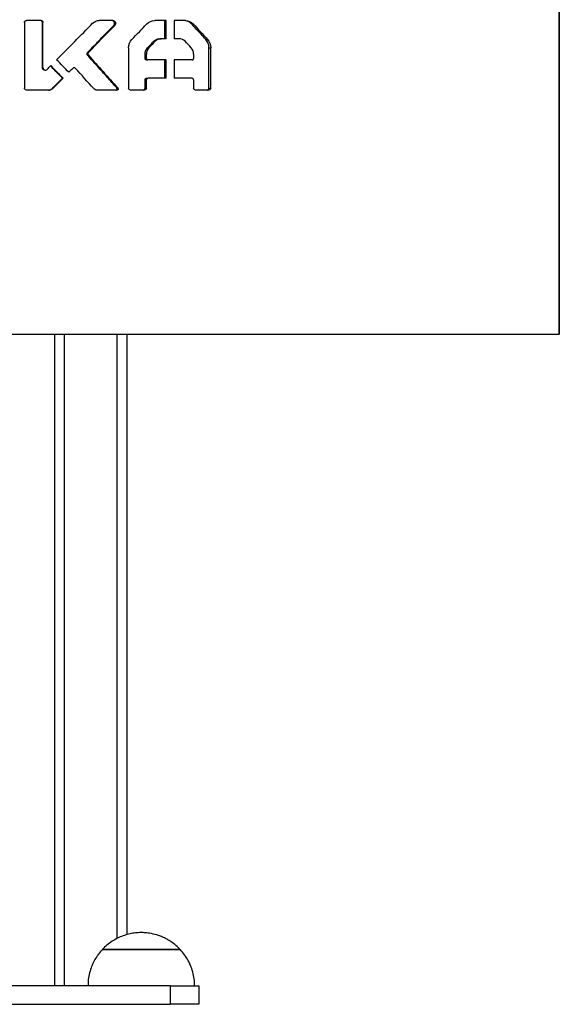
# Model space of a CAD drawing. Units: millimetres. Extents: x 0.029 to 0.08, y 0.173 to 0.277.
# Drawn here: x 0.041 to 0.05, y 0.204 to 0.221 of the extents above; entities that cross this region are included whole.
import ezdxf

# ---------------------------------------------------------------- set-up
doc = ezdxf.new("R2010")
doc.units = ezdxf.units.MM

msp = doc.modelspace()

# ---------------------------------------------------------------- linework, layer by layer
at = {"color": 7, "linetype": 'Continuous', "lineweight": 25}
for p, q in [((0.04990316132441287, 0.2158394361885075), (0.04990316132441287, 0.2602894361169819)), ((0.04990452254548793, 0.2602894361169819), (0.04990452254548793, 0.2158394361885075)), ((0.04062966342441861, 0.2212418372781757), (0.04062966342441861, 0.2201013724358563)), ((0.04091642048567658, 0.221274978950787), (0.04066267960131292, 0.221274978950787)), ((0.04094104465454941, 0.2212418372781757), (0.04094940374031787, 0.2212418372781757)), ((0.04094104465454941, 0.2204567681105618), (0.04094104465454941, 0.2212418372781757)), ((0.04094940374031787, 0.2204567681105618), (0.04094940374031787, 0.2212418372781757)), ((0.042159549020083, 0.221274978950787), (0.04192656899228816, 0.221274978950787)), ((0.04217657043025021, 0.2211873005183224), (0.0421948932705832, 0.2211873005183224)), ((0.04308753634229427, 0.221274978950787), (0.0428898303432775, 0.221274978950787)), ((0.04306207212045913, 0.2209576512725834), (0.04306207212045913, 0.221274978950787)), ((0.04308753634229427, 0.2209576512725834), (0.04308753634229427, 0.221274978950787)), ((0.04341996448472266, 0.221274978950787), (0.04322464304402595, 0.221274978950787)), ((0.04322464304402595, 0.221274978950787), (0.04322464304402595, 0.2209576512725834)), ((0.04352648208275561, 0.2212147231252674), (0.04355569171145682, 0.2212147231252674)), ((0.04287251947805409, 0.2209131400139812), (0.04289645484075074, 0.2209131400139812)), ((0.0429740725679708, 0.2209576512725834), (0.04299882693573957, 0.2209576512725834)), ((0.04308753634229427, 0.2209576512725834), (0.04299882693573957, 0.2209576512725834)), ((0.04331262769535308, 0.2209576512725834), (0.04322464304402595, 0.2209576512725834)), ((0.04377329336837058, 0.2209461103232387), (0.04380449304714923, 0.2209461103232387)), ((0.04172470203027253, 0.2207216958554272), (0.04173938097790008, 0.2207216958554272)), ((0.04172470203027253, 0.2206711228044514), (0.04173938097790008, 0.2206711228044514)), ((0.04243398407831912, 0.2208006928713802), (0.04243398407831912, 0.22010154379921)), ((0.04272042723730331, 0.2206899668128971), (0.0427431362344337, 0.2206899668128971)), ((0.04272042723730331, 0.2206154148133282), (0.04272042723730331, 0.2206899668128971)), ((0.0427431362344337, 0.2206154148133282), (0.0427431362344337, 0.2206899668128971)), ((0.04276277019068723, 0.2207973848135952), (0.04278582061067348, 0.2207973848135952)), ((0.04356306704118972, 0.2206899668128971), (0.04356306704118972, 0.2206154148133282)), ((0.04382821532324081, 0.2208006928713802), (0.04385985793903594, 0.2208006928713802)), ((0.04382821532324081, 0.22010154379921), (0.04382821532324081, 0.2208006928713802)), ((0.04385985793903594, 0.22010154379921), (0.04385985793903594, 0.2208006928713802)), ((0.04272042723730331, 0.2206154148133282), (0.0427431362344337, 0.2206154148133282)), ((0.04274473308012013, 0.2205898861439709), (0.04276763802752023, 0.2205898861439709)), ((0.04308753634229427, 0.2205898861439709), (0.04276763802752023, 0.2205898861439709)), ((0.04306207212045913, 0.220272455647755), (0.04306207212045913, 0.2205898861439709)), ((0.04308753634229427, 0.220272455647755), (0.04308753634229427, 0.2205898861439709)), ((0.04353929670885329, 0.2205898861439709), (0.04322464304402595, 0.2205898861439709)), ((0.04322464304402595, 0.2205898861439709), (0.04322464304402595, 0.220272455647755)), ((0.04094104465454941, 0.2204567681105618), (0.04094940374031787, 0.2204567681105618)), ((0.04098416805625086, 0.2204141910226826), (0.04099294493332629, 0.2204141910226826)), ((0.04149083612844472, 0.2204546148927692), (0.04147806955859189, 0.2204546148927692)), ((0.04128654009088998, 0.2202741096766476), (0.04129768541440492, 0.2202741096766476)), ((0.04272042723730331, 0.2202469627411846), (0.0427431362344337, 0.2202469627411846)), ((0.04272042723730331, 0.22010154379921), (0.04272042723730331, 0.2202469627411846)), ((0.0427431362344337, 0.22010154379921), (0.0427431362344337, 0.2202469627411846)), ((0.04274473308012013, 0.220272455647755), (0.04276763802752023, 0.220272455647755)), ((0.04308753634229427, 0.220272455647755), (0.04276763802752023, 0.220272455647755)), ((0.04353929670885329, 0.220272455647755), (0.04322464304402595, 0.220272455647755)), ((0.04356306704118972, 0.2202469627411846), (0.04356306704118972, 0.22010154379921)), ((0.04110714324176436, 0.2200917254240994), (0.04111684184879189, 0.2200917254240994)), ((0.04222853338703637, 0.2201043005140308), (0.04224727532252794, 0.2201043005140308)), ((0.0427113917319489, 0.2200684021265987), (0.04246601747706657, 0.2200684021265987)), ((0.04272042723730331, 0.22010154379921), (0.0427431362344337, 0.22010154379921)), ((0.04382941300407176, 0.2200684021265987), (0.043593875191958, 0.2200684021265987)), ((0.04382821532324081, 0.22010154379921), (0.04385985793903594, 0.22010154379921)), ((0.02990588346853976, 0.2158394361885075), (0.04990316132441287, 0.2158394361885075)), ((0.04115452241510277, 0.2045394356401447), (0.04115452241510277, 0.2158394361885075)), ((0.04240452243372922, 0.2158394361885075), (0.04240452243372922, 0.2054292018564228)), ((0.04990316132441287, 0.2158394361885075), (0.04990452254548793, 0.2158394361885075)), ((0.04197952231750016, 0.2051718915851597), (0.04332952225938563, 0.2051718915851597)), ((0.04243496699616437, 0.2051718915851597), (0.04197952231750016, 0.2051718915851597)), ((0.04332952225938563, 0.2051718915851597), (0.04243496699616437, 0.2051718915851597)), ((0.04315452227726703, 0.2045394356401447), (0.03665452251568561, 0.2045394356401447)), ((0.04240452243372922, 0.2045510496051792), (0.04240452243372922, 0.2045394356401447)), ((0.0429045223294211, 0.2045394356401447), (0.0429045223294211, 0.2045510496051792)), ((0.04315452227726703, 0.2045394356401447), (0.04315452227726703, 0.2042219365985874)), ((0.04315452227726703, 0.2045394356401447), (0.04365452254548793, 0.2045394356401447)), ((0.04365452254548793, 0.2045394356401447), (0.04365452254548793, 0.2042219365985874)), ((0.03665452251568561, 0.2042219365985874), (0.04315452227726703, 0.2042219365985874)), ((0.04365452254548793, 0.2042219365985874), (0.04315452227726703, 0.2042219365985874))]:
    msp.add_line(p, q, dxfattribs=at)
at = {"color": 8, "linetype": 'Continuous', "lineweight": 25}
for p, q in [((0.0413195224142087, 0.2158394361885075), (0.0413195224142087, 0.2045394356401447)), ((0.04223952243462329, 0.2053644056470875), (0.04223952243462329, 0.2158394361885075))]:
    msp.add_line(p, q, dxfattribs=at)
at = {"color": 7, "linetype": 'Continuous', "lineweight": 25}
for points, knots in [([(0.0406296634156571, 0.2212418366869473), (0.04062969430275237, 0.2212506664465174), (0.04063313799136845, 0.2212590382790216), (0.04064553208619099, 0.2212714788638754), (0.04065388860676984, 0.2212749500510305), (0.04066267958994416, 0.2212749785055154)], [0, 0, 0, 0, 0.5, 0.5, 1, 1, 1, 1]), ([(0.04094104465454941, 0.2212418372781757), (0.04094067076921554, 0.2212456080633309), (0.04093992277412525, 0.2212531518970337), (0.04093415894807887, 0.2212631518292748), (0.04092572715032055, 0.2212706292436384), (0.04091657008136569, 0.221274443845094), (0.04091060832780052, 0.2212748307786392), (0.04090832533672576, 0.221274978950787)], [0, 0, 0, 0, 0.2181653452249166, 0.4364616429701103, 0.6520730688890954, 0.8667650264794672, 1, 1, 1, 1]), ([(0.04091642050468985, 0.2212749785055154), (0.04092521128867756, 0.221274947514268), (0.04093354344049828, 0.2212714923100757), (0.0409459280816969, 0.2212590453839041), (0.04094937542207264, 0.2212506606946822), (0.04094940372446648, 0.2212418366869473)], [0, 0, 0, 0, 0.5, 0.5, 1, 1, 1, 1]), ([(0.04172470203027253, 0.2207216958554272), (0.04178234365619902, 0.2207808683830992), (0.0418867552244792, 0.2208880530142409), (0.04203734481430873, 0.2210432545035962), (0.04213016028363343, 0.2211392835164381), (0.04217657043025021, 0.2211873005183224)], [0, 0, 0, 0, 0.3812620475912967, 0.6906149449268848, 0.9999999999999999, 0.9999999999999999, 0.9999999999999999, 0.9999999999999999]), ([(0.04217657043025021, 0.2211873005183224), (0.04218020943204835, 0.2211918456473953), (0.04218749592950571, 0.2212009465144106), (0.04219186898835969, 0.2212181377745459), (0.04219068783385643, 0.2212355521670546), (0.0421841137441518, 0.2212519016947025), (0.04217253775701611, 0.2212651673063472), (0.04215754865549658, 0.2212735577757964), (0.04214672351805158, 0.2212745169202607), (0.04214150892928367, 0.221274978950787)], [0, 0, 0, 0, 0.1454396484910175, 0.2912187703432397, 0.4300067694174367, 0.5752572063340158, 0.7239539271999086, 0.8670255451295308, 1, 1, 1, 1]), ([(0.04215954905146825, 0.2212749785055154), (0.04216956970830357, 0.221274956695243), (0.04217921322769055, 0.2212721186268675), (0.042195613188725, 0.2212607916556591), (0.04220194549173594, 0.2212526909934062), (0.04220953015234783, 0.2212338432178566), (0.04221061526107256, 0.2212234406490043), (0.04220682824139484, 0.221203672317473), (0.04220199871621105, 0.2211946282867984), (0.04219489335956246, 0.2211873008254158)], [0, 0, 0, 0, 0.25, 0.25, 0.5, 0.5, 0.75, 0.75, 1, 1, 1, 1]), ([(0.04352648208275561, 0.2212147231252674), (0.04351643181924478, 0.2212242556875977), (0.04349031603347903, 0.2212490262177783), (0.04344314425974685, 0.2212709318101308), (0.04340674329023173, 0.2212738033470917), (0.04339184077814345, 0.221274978950787)], [0, 0, 0, 0, 0.2697894906092831, 0.7010527167782019, 1, 1, 1, 1]), ([(0.04377329336837058, 0.2209461103232387), (0.04374623653450722, 0.2209756876017968), (0.04369175490247527, 0.2210352444004616), (0.04360948270463599, 0.2211247825744877), (0.04355414932324071, 0.221184742544503), (0.04352648208275561, 0.2212147231252674)], [0, 0, 0, 0, 0.3303339400677398, 0.6651603162927427, 1, 1, 1, 1]), ([(0.04276277019068723, 0.2207973848135952), (0.04277196637102185, 0.2208070701005905), (0.04279035836668341, 0.2208264402901602), (0.04282695993434973, 0.2208650251329152), (0.04285432491160296, 0.2208939249532132), (0.04287251947805409, 0.2209131400139812)], [0, 0, 0, 0, 0.251008239482251, 0.5020065161398968, 1, 1, 1, 1]), ([(0.04287251947805409, 0.2209131400139812), (0.042880123851976, 0.2209201898610972), (0.04289985473161283, 0.2209384819238406), (0.04293547031497314, 0.2209546539131098), (0.04296282779550162, 0.2209567781467249), (0.0429740725679708, 0.2209576512725834)], [0, 0, 0, 0, 0.269718405109293, 0.6998316287045685, 1, 1, 1, 1]), ([(0.04382821532324081, 0.2208006928713802), (0.04382734940831027, 0.2208150598122028), (0.04382507418194299, 0.2208528095280512), (0.04380632374968296, 0.220904289096359), (0.04378277971157397, 0.2209340992444802), (0.04377329336837058, 0.2209461103232387)], [0, 0, 0, 0, 0.2683966535391846, 0.7052230207431186, 1, 1, 1, 1]), ([(0.04172470203027253, 0.2206711228044514), (0.04172218494496454, 0.2206742686843332), (0.04171715064669764, 0.2206805606036362), (0.04171402798907956, 0.2206925596865306), (0.04171476341334684, 0.2207047421127112), (0.04171880496018925, 0.2207148038770347), (0.04172305416104486, 0.2207197699703774), (0.04172470203027253, 0.2207216958554272)], [0, 0, 0, 0, 0.2158296542287974, 0.431670253994709, 0.6474783813188075, 0.8632896991097386, 1, 1, 1, 1]), ([(0.04222853338703637, 0.2201043005140308), (0.04217396329103592, 0.220165974397193), (0.042063093377147, 0.2202912770559114), (0.04189512611185351, 0.2204802181200023), (0.04178151272191245, 0.2206074849249907), (0.04172470203027253, 0.2206711228044514)], [0, 0, 0, 0, 0.3264197970269659, 0.6631862034421849, 0.9999999999999999, 0.9999999999999999, 0.9999999999999999, 0.9999999999999999]), ([(0.04173938098238149, 0.2207216961705843), (0.04173278120453611, 0.2207149431034173), (0.04172906634990704, 0.2207058860956597), (0.0417290691830379, 0.2206869246375931), (0.04173277310326726, 0.2206778499160159), (0.04173938098238149, 0.2206711221688608)], [0, 0, 0, 0, 0.5, 0.5, 1, 1, 1, 1]), ([(0.04272042723730331, 0.2206899668128971), (0.04272109547523318, 0.2207005721979267), (0.04272285042095426, 0.2207284243659137), (0.04273733083500526, 0.2207664519602907), (0.04275544758338991, 0.220788480927028), (0.04276277019068723, 0.2207973848135952)], [0, 0, 0, 0, 0.268136649994134, 0.7041882023415961, 1, 1, 1, 1]), ([(0.04274473308012014, 0.2205898861439709), (0.04274199826823034, 0.2205901747533716), (0.04273652724809077, 0.2205907521195333), (0.04272926437628709, 0.2205951624191448), (0.04272376828431115, 0.2206016242909534), (0.04272085784680699, 0.2206087871263935), (0.04272054940104295, 0.2206135345412621), (0.04272042723730331, 0.2206154148133282)], [0, 0, 0, 0, 0.2143455255455271, 0.4288004931739899, 0.642240483849335, 0.8583049421243744, 0.9999999999999999, 0.9999999999999999, 0.9999999999999999, 0.9999999999999999]), ([(0.04274313622483474, 0.2206154149748644), (0.04274316506127759, 0.2206086011222159), (0.04274573311868451, 0.2206021630123277), (0.04275493910335808, 0.2205925853207565), (0.04276111790591054, 0.2205899161593996), (0.04276763802268651, 0.2205898868173187)], [0, 0, 0, 0, 0.5, 0.5, 1, 1, 1, 1]), ([(0.04353929684282971, 0.2205898868173188), (0.04354564225595151, 0.2205899167595692), (0.04355163751291374, 0.220592577637895), (0.04356055906068883, 0.2206021688510371), (0.04356303983985131, 0.2206086143543215), (0.04356306708145381, 0.2206154149748645)], [0, 0, 0, 0, 0.5, 0.5, 1, 1, 1, 1]), ([(0.04098424489036327, 0.2204146008046154), (0.0409808224621019, 0.2204146086812651), (0.04097269884261168, 0.2204146273776117), (0.04096052139734962, 0.2204199984749942), (0.04094965975664134, 0.220429452865514), (0.04094230874987698, 0.2204423426336996), (0.04094146745516247, 0.2204519432367346), (0.04094104465454941, 0.2204567681105618)], [0, 0, 0, 0, 0.1518595606222337, 0.3604602323947258, 0.5759824366554485, 0.7869059645358587, 1, 1, 1, 1]), ([(0.04094940372446648, 0.2204567683277685), (0.04094942545454799, 0.2204479399182025), (0.04095176694912934, 0.220440043815034), (0.04096108842986207, 0.2204261162214964), (0.04096776252598362, 0.2204207226746089), (0.04098328309684003, 0.220414267452777), (0.0409918314162175, 0.2204133442762559), (0.04100812744773148, 0.2204165699239464), (0.04101538952314763, 0.2204205205515132), (0.04102158350464661, 0.2204267270951372)], [0, 0, 0, 0, 0.25, 0.25, 0.5, 0.5, 0.75, 0.75, 1, 1, 1, 1]), ([(0.04128654009088998, 0.2202741096766476), (0.04125769520315275, 0.2203039144556676), (0.04120825348147975, 0.2203550014837142), (0.04113812564967801, 0.2204273715753476), (0.04109684163620789, 0.2204699367623565), (0.04107619939729695, 0.2204912195952419)], [0, 0, 0, 0, 0.4118402594702273, 0.7059168220018404, 1, 1, 1, 1]), ([(0.04151578397459863, 0.2204441248273377), (0.04150911659905677, 0.2204508494763415), (0.04150020162702818, 0.2204546185842623), (0.04148144475545589, 0.2204546117010724), (0.04147252201046644, 0.2204508405530766), (0.04146585038894231, 0.2204441248273377)], [0, 0, 0, 0, 0.5, 0.5, 1, 1, 1, 1]), ([(0.04110714324176436, 0.2200917254240994), (0.04113706754695119, 0.2201221224659939), (0.04118195444388865, 0.2201677184749307), (0.0412417365651776, 0.2202285123316602), (0.04127160546788993, 0.2202589104451951), (0.04128654009088998, 0.2202741096766476)], [0, 0, 0, 0, 0.4999897890024662, 0.7499920211551786, 1, 1, 1, 1]), ([(0.04272042723730331, 0.2202469627411846), (0.04272070732293072, 0.2202498650711227), (0.04272126768192056, 0.2202556716763642), (0.04272555027817499, 0.2202633617255579), (0.0427318122358007, 0.2202691058459169), (0.04273860671930055, 0.2202720392966336), (0.04274303385157659, 0.2202723401671736), (0.04274473308012013, 0.220272455647755)], [0, 0, 0, 0, 0.2180998804719881, 0.4363459483073905, 0.6516147411599783, 0.8662822479524558, 1, 1, 1, 1]), ([(0.04276763802268651, 0.2202724557193078), (0.04276111514111371, 0.2202724259338953), (0.0427549323868994, 0.2202697751571223), (0.0427457316784285, 0.220260213370611), (0.04274316434851359, 0.2202537628698219), (0.04274313622483474, 0.2202469620127169)], [0, 0, 0, 0, 0.5, 0.5, 1, 1, 1, 1]), ([(0.04356306708145381, 0.220246962012717), (0.04356303930103912, 0.2202537729138645), (0.04356056549314043, 0.2202602140565999), (0.043551638963417, 0.2202697763320126), (0.04354563289736393, 0.2202724266066872), (0.04353929684282971, 0.2202724557193078)], [0, 0, 0, 0, 0.5, 0.5, 1, 1, 1, 1]), ([(0.04066255935859005, 0.2200682304589421), (0.04065377490853258, 0.2200682945939694), (0.04064546029071372, 0.220071765758741), (0.04063311598604516, 0.2200842119188456), (0.04062969157329246, 0.2200925736949109), (0.0406296634156571, 0.2201013722775102)], [0, 0, 0, 0, 0.5, 0.5, 1, 1, 1, 1]), ([(0.04221346328392749, 0.2200667153151516), (0.04221586951944274, 0.2200669398544477), (0.04222068973037096, 0.2200673896552932), (0.04222699237738688, 0.2200711700378226), (0.04223173380093715, 0.220076720115277), (0.04223458100865027, 0.2200836462558822), (0.04223506710474191, 0.2200912816145932), (0.04223309991351781, 0.2200986717988918), (0.04223002822980745, 0.2201024579660526), (0.04222853338703637, 0.2201043005140308)], [0, 0, 0, 0, 0.1431341266813811, 0.2867286586274157, 0.4233700830522827, 0.5675396410437261, 0.715678095436266, 0.8616340145098041, 1, 1, 1, 1]), ([(0.04224727537112873, 0.2201043006086727), (0.04225041715561507, 0.220101037567304), (0.04225238646148627, 0.2200972827188951), (0.04225398114685443, 0.2200887894078186), (0.04225350587276848, 0.22008432004843), (0.04225024686434459, 0.2200762784827706), (0.04224750213252219, 0.2200727732359517), (0.04224052645614709, 0.2200679609968364), (0.04223652716739753, 0.2200667345623411), (0.04223208380762225, 0.2200667146169286)], [0, 0, 0, 0, 0.25, 0.25, 0.5, 0.5, 0.75, 0.75, 1, 1, 1, 1]), ([(0.04246601754548251, 0.2200684027137164), (0.0424574802881574, 0.2200684336769937), (0.04244938305628429, 0.220071890455526), (0.0424373531121357, 0.2200843398963103), (0.04243401156317417, 0.2200927221898482), (0.04243398408814007, 0.2201015445322845)], [0, 0, 0, 0, 0.5, 0.5, 1, 1, 1, 1]), ([(0.04268893679961686, 0.2200684021265987), (0.04269248496712024, 0.2200687724021047), (0.04269958263838274, 0.2200695130925641), (0.04270900096770804, 0.2200752021736686), (0.04271608530694838, 0.2200835567904791), (0.04271986203309543, 0.2200928528759075), (0.04272026446803421, 0.2200990409600343), (0.04272042723730331, 0.22010154379921)], [0, 0, 0, 0, 0.214055407571054, 0.4281914293660381, 0.6405911680601957, 0.8546331164489629, 1, 1, 1, 1]), ([(0.04274313622483474, 0.2201015445322845), (0.04274310671618077, 0.2200927123280626), (0.04273981465802079, 0.2200843268256153), (0.04272790757116836, 0.2200718884025227), (0.04271985709853075, 0.2200684310320977), (0.0427113917519847, 0.2200684027137164)], [0, 0, 0, 0, 0.5, 0.5, 1, 1, 1, 1]), ([(0.04359387508733877, 0.2200684027137165), (0.04358566163885056, 0.2200684336054606), (0.04357786940537119, 0.2200718798103664), (0.04356630008409719, 0.2200843305757761), (0.04356309342686579, 0.2200927196539311), (0.04356306708145381, 0.2201015445322846)], [0, 0, 0, 0, 0.5, 0.5, 1, 1, 1, 1]), ([(0.04379801402226215, 0.2200684021265987), (0.04380141789343375, 0.220068772378512), (0.04380822718191762, 0.2200695130505181), (0.0438172603759371, 0.2200752121877135), (0.04382406027107797, 0.2200835739233175), (0.04382767611482381, 0.2200928710974478), (0.04382806046986901, 0.220099053116446), (0.04382821532324081, 0.22010154379921)], [0, 0, 0, 0, 0.214202590521991, 0.4285024783022555, 0.6410996245389265, 0.8554020976922095, 0.9999999999999999, 0.9999999999999999, 0.9999999999999999, 0.9999999999999999]), ([(0.04385985799016704, 0.2201015445322846), (0.04385982964390155, 0.2200927075175311), (0.04385666780192235, 0.2200843242650569), (0.04384524256572183, 0.2200718861210157), (0.04383752903750464, 0.2200684310459631), (0.04382941301305455, 0.2200684027137165)], [0, 0, 0, 0, 0.5, 0.5, 1, 1, 1, 1]), ([(0.04292269261911635, 0.205424710646439), (0.04288201608097609, 0.2054353983470173), (0.04282499972325844, 0.2054503793111606), (0.04273867875763613, 0.2054613626843145), (0.04266448252028895, 0.2054657438046454), (0.04257545035051139, 0.2054625558298619), (0.04248211622868479, 0.2054499603922031), (0.04238557373779667, 0.2054264229366662), (0.04228850481475112, 0.2053910712333522), (0.04219297308094833, 0.2053436238053957), (0.04210187877226465, 0.2052833379753559), (0.04203143842697046, 0.2052266756291382), (0.0419955538730749, 0.2051869154947239), (0.04198460882887368, 0.2051747883708958)], [0, 0, 0, 0, 0.1231801801068849, 0.1726618226083986, 0.2550422792920643, 0.3409860485507025, 0.4336230621524614, 0.5308853073309127, 0.631944971755705, 0.7361347676459052, 0.8429752205512471, 0.9521063252798381, 1, 1, 1, 1]), ([(0.04332452068463092, 0.2051749969871525), (0.04330844388472803, 0.2051920676703919), (0.04326833500465999, 0.2052346561202617), (0.04319854618936484, 0.2052893260545892), (0.0431249938858214, 0.2053372497902963), (0.04305518531193937, 0.2053741621018895), (0.04298983091104246, 0.2054028236039508), (0.04294379841457115, 0.2054178301699089), (0.04292269261911635, 0.205424710646439)], [0, 0, 0, 0, 0.146852806867064, 0.3663727640987013, 0.5534484039955041, 0.6966442369847899, 0.8609120691896154, 1, 1, 1, 1]), ([(0.04198884504273658, 0.2051816965492252), (0.04196175017245282, 0.2051514923015816), (0.04192140496510353, 0.2051065171228393), (0.0418683419271613, 0.2050288733005004), (0.04182369137084017, 0.2049506317485322), (0.04178085394231574, 0.2048504078491084), (0.04174936004784655, 0.2047401347128018), (0.04173147448320831, 0.2046350867727856), (0.04173122858523701, 0.2045675235777095), (0.04173112629339223, 0.2045394177587513)], [0, 0, 0, 0, 0.171300163773347, 0.2550719215121951, 0.397146143788413, 0.5515985373868958, 0.71463562020333, 0.8812904039449031, 1, 1, 1, 1]), ([(0.04357791716590648, 0.2045393939168934), (0.04357838081141223, 0.2045511445553731), (0.04358042251361077, 0.2046028894857572), (0.04356835473236509, 0.2046945754892404), (0.04354138683855253, 0.2048119018623097), (0.04349831692763868, 0.2049249785323921), (0.0434406007827177, 0.2050310885762178), (0.04338227182444115, 0.2051153259713586), (0.04333910394344014, 0.2051594432139739), (0.04332410941258197, 0.2051747675092701)], [0, 0, 0, 0, 0.05024274598933801, 0.221248181366087, 0.3927190656457962, 0.5644595027283192, 0.736385168657805, 0.9084323661117922, 1, 1, 1, 1])]:
    msp.add_open_spline(points, degree=3, knots=knots, dxfattribs=at)
for points in [[(0.04118739289930553, 0.2205937453242621), (0.0413966045289343, 0.2208046885726424), (0.04160495931109683, 0.2210156316655673), (0.04181204055484698, 0.2212265749139476)], [(0.04219489335956246, 0.2211873008254158), (0.0420438285904733, 0.2210320992626237), (0.04189193629860283, 0.2208768977333764), (0.04173938098238149, 0.2207216961705843)], [(0.04181204055484698, 0.2212265749139476), (0.04184230864158778, 0.2212573533108103), (0.04188390409112014, 0.2212749497087186), (0.04192656902758592, 0.2212749785055154)], [(0.04249221643693501, 0.2209461096904935), (0.04257871581820044, 0.2210356477228713), (0.04266490391265716, 0.2211251857531007), (0.04275074962595315, 0.2212147237854785)], [(0.04275074962595315, 0.2212147237854785), (0.04278752908260934, 0.2212530658469102), (0.04283806716783933, 0.2212749478397876), (0.04288983030017454, 0.2212749785055155)], [(0.04341996443559343, 0.2212749785055155), (0.04347072490885694, 0.2212749492035618), (0.04351999789830504, 0.2212530552456692), (0.04355569154914808, 0.2212147237854785)], [(0.04355569154914808, 0.2212147237854785), (0.04363907475274384, 0.2211251857531001), (0.04372201857099164, 0.2210356477228721), (0.04380449306847767, 0.2209461096904936)], [(0.04243398408814007, 0.2208006922100611), (0.04243401239678863, 0.2208549223866563), (0.04245517619958589, 0.2209077711805649), (0.04249221643693501, 0.2209461096904935)], [(0.04289645489861503, 0.2209131401266997), (0.04285964279209041, 0.2208745550572543), (0.04282276388856898, 0.2208359699878407), (0.04278582065795644, 0.2207973849183953)], [(0.04299882698294886, 0.2209576507603691), (0.04296070907454008, 0.2209576205183608), (0.04292348072318295, 0.2209415114029307), (0.04289645489861503, 0.2209131401266997)], [(0.04341344868195701, 0.2209131401266997), (0.04338690291865464, 0.2209414968051926), (0.04335031369451833, 0.2209576243670121), (0.0433126278146546, 0.2209576507603692)], [(0.04352159011393256, 0.2207973849183954), (0.04348562291877909, 0.2208359699878408), (0.04344957497003596, 0.2208745550572543), (0.04341344868195701, 0.2209131401266997)], [(0.04380449306847767, 0.2209461096904936), (0.04383978669737309, 0.2209077566443765), (0.04385982985866343, 0.22085489855924), (0.04385985799016704, 0.2208006922100612)], [(0.04173938098238149, 0.2206711221688608), (0.04190958052147283, 0.2204821816295497), (0.04207895474604337, 0.2202932411479838), (0.04224727537112873, 0.2201043006086727)], [(0.04278582065795644, 0.2207973849183953), (0.04275868276172225, 0.2207690365800133), (0.0427431616020333, 0.2207300419469788), (0.04274313622483474, 0.2206899668411652)], [(0.04356306708145381, 0.2206899668411653), (0.04356303886295854, 0.2207300442124539), (0.04354800206572228, 0.2207690515645029), (0.04352159011393256, 0.2207973849183954)], [(0.04139915360207732, 0.2203766354067817), (0.04132867523210172, 0.220449005379504), (0.04125808295212074, 0.2205213753515398), (0.04118739289930553, 0.2205937453242621)], [(0.04102158350464661, 0.2204267270951372), (0.04104294635443701, 0.2204482244909657), (0.04106430146065203, 0.2204697218867925), (0.04108564837919249, 0.2204912192826211)], [(0.04108564837919249, 0.2204912192826211), (0.04115642276505608, 0.2204188493098988), (0.04122710714688266, 0.2203464793378628), (0.04129768536904946, 0.2202741093651406)], [(0.04146585038894231, 0.2204441248273377), (0.04144362981054221, 0.2204216283538183), (0.04142139737948188, 0.2203991318803011), (0.04139915360207732, 0.2203766354067817)], [(0.04183031606986391, 0.2200930695973908), (0.04172578203083168, 0.2202100880090714), (0.0416209201548954, 0.220327106415657), (0.04151578397459863, 0.2204441248273377)], [(0.04129768536904946, 0.2202741093651406), (0.04123747810300318, 0.2202133149133742), (0.04117719358441233, 0.2201525204619179), (0.0411168418404828, 0.2200917260101515)], [(0.04105606880778976, 0.2200665079111994), (0.04092516481444724, 0.2200670820938233), (0.04079396084809903, 0.2200676562763182), (0.04066255935859005, 0.2200682304589421)], [(0.04104685643649925, 0.2200665079111995), (0.04106935220735144, 0.2200664321177007), (0.0410913098147733, 0.2200756520617901), (0.04110714301561124, 0.2200917257367404)], [(0.0411168418404828, 0.2200917260101515), (0.04110076317916132, 0.2200755335955296), (0.04107881567341791, 0.2200664318848506), (0.04105606880778976, 0.2200665079111994)], [(0.04189249703283871, 0.2200668179697932), (0.04186925304314134, 0.2200668470779414), (0.04184678703132313, 0.2200763240415156), (0.04183031606986391, 0.2200930695973908)], [(0.04223208380762225, 0.2200667146169286), (0.04211933468807827, 0.220066749067885), (0.04200611628508772, 0.2200667835188368), (0.04189249703283871, 0.2200668179697932)]]:
    msp.add_open_spline(points, degree=3, dxfattribs=at)

doc.saveas('drawing.dxf')
